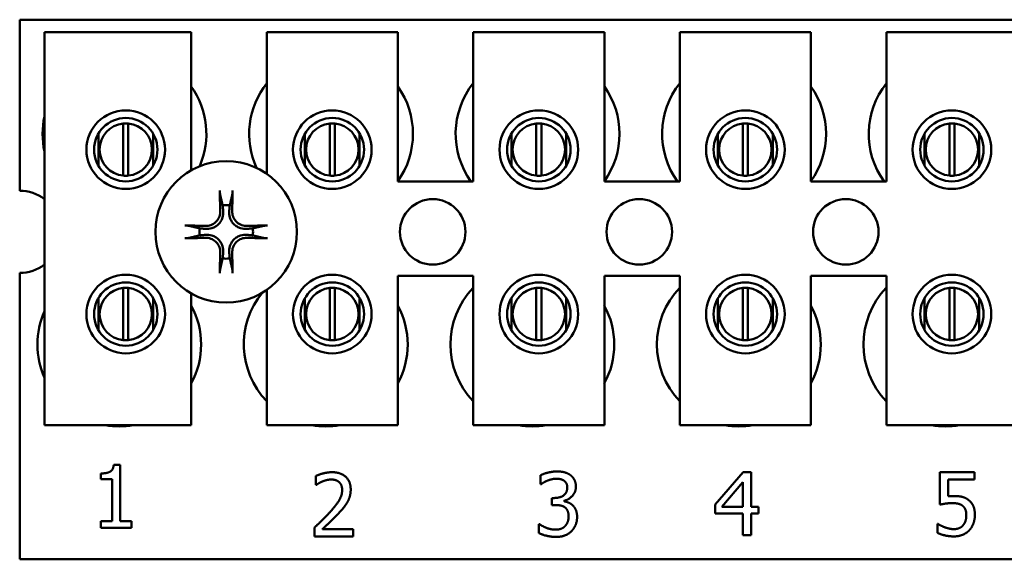
# Model space of a CAD drawing. Units: inches. Extents: x 5 to 215, y 2 to 167.
# Drawn here: x 134 to 136, y 101 to 102 of the extents above; entities that cross this region are included whole.
import ezdxf

# ---------------------------------------------------------------- set-up
doc = ezdxf.new("R2010")
doc.units = ezdxf.units.IN
doc.header["$LTSCALE"] = 10
doc.header["$MEASUREMENT"] = 0
doc.layers.add('Visible (ANSI)', color=7, linetype='Continuous', lineweight=50)

msp = doc.modelspace()

# ---------------------------------------------------------------- linework, layer by layer
at = {"layer": 'Visible (ANSI)'}
for p, q in [((133.8722, 102.4695), (136.9972, 102.4695)), ((133.8722, 102.143), (133.8722, 102.4695)), ((133.9196, 102.4454), (134.1996, 102.4454)), ((133.9196, 101.6954), (133.9196, 102.4454)), ((134.1996, 102.4454), (134.1996, 102.1819)), ((134.3436, 102.4454), (134.5936, 102.4454)), ((134.3436, 102.1751), (134.3436, 102.4454)), ((134.5936, 102.4454), (134.5936, 102.1604)), ((134.7376, 102.4454), (134.9876, 102.4454)), ((134.7376, 102.1604), (134.7376, 102.4454)), ((134.9876, 102.4454), (134.9876, 102.1604)), ((135.1316, 102.4454), (135.3816, 102.4454)), ((135.1316, 102.1604), (135.1316, 102.4454)), ((135.3816, 102.4454), (135.3816, 102.1604)), ((135.5256, 102.4454), (135.7756, 102.4454)), ((135.5256, 102.1604), (135.5256, 102.4454)), ((134.0698, 102.1718), (134.0698, 102.2714)), ((134.0794, 102.2714), (134.0794, 102.1718)), ((134.4638, 102.1718), (134.4638, 102.2714)), ((134.4734, 102.2714), (134.4734, 102.1718)), ((134.8578, 102.1718), (134.8578, 102.2714)), ((134.8674, 102.2714), (134.8674, 102.1718)), ((135.2518, 102.1718), (135.2518, 102.2714)), ((135.2614, 102.2714), (135.2614, 102.1718)), ((135.6458, 102.1718), (135.6458, 102.2714)), ((135.6554, 102.2714), (135.6554, 102.1718)), ((134.0224, 102.2519), (134.0224, 102.1908)), ((134.1268, 102.1908), (134.1268, 102.2519)), ((134.4164, 102.2519), (134.4164, 102.1908)), ((134.5208, 102.1908), (134.5208, 102.2519)), ((134.8104, 102.2519), (134.8104, 102.1908)), ((134.9148, 102.1908), (134.9148, 102.2519)), ((135.2044, 102.2519), (135.2044, 102.1908)), ((135.3088, 102.1908), (135.3088, 102.2519)), ((135.5984, 102.2519), (135.5984, 102.1908)), ((135.7028, 102.1908), (135.7028, 102.2519)), ((134.5936, 102.1604), (134.7376, 102.1604)), ((134.9876, 102.1604), (135.1316, 102.1604)), ((135.3816, 102.1604), (135.5256, 102.1604)), ((133.8722, 101.4395), (133.8722, 101.986)), ((134.5936, 101.9804), (134.5936, 101.6954)), ((134.7376, 101.9804), (134.5936, 101.9804)), ((134.7376, 101.6954), (134.7376, 101.9804)), ((134.9876, 101.9804), (134.9876, 101.6954)), ((135.1316, 101.9804), (134.9876, 101.9804)), ((135.1316, 101.6954), (135.1316, 101.9804)), ((135.3816, 101.9804), (135.3816, 101.6954)), ((135.5256, 101.9804), (135.3816, 101.9804)), ((135.5256, 101.6954), (135.5256, 101.9804)), ((134.0698, 101.8578), (134.0698, 101.9574)), ((134.0794, 101.9574), (134.0794, 101.8578)), ((134.1996, 101.9471), (134.1996, 101.6954)), ((134.3436, 101.6954), (134.3436, 101.9538)), ((134.4638, 101.8578), (134.4638, 101.9574)), ((134.4734, 101.9574), (134.4734, 101.8578)), ((134.8578, 101.8578), (134.8578, 101.9574)), ((134.8674, 101.9574), (134.8674, 101.8578)), ((135.2518, 101.8578), (135.2518, 101.9574)), ((135.2614, 101.9574), (135.2614, 101.8578)), ((135.6458, 101.8578), (135.6458, 101.9574)), ((135.6554, 101.9574), (135.6554, 101.8578)), ((134.0224, 101.9381), (134.0224, 101.8771)), ((134.1268, 101.8771), (134.1268, 101.9381)), ((134.4164, 101.9381), (134.4164, 101.8771)), ((134.5208, 101.8771), (134.5208, 101.9381)), ((134.8104, 101.9381), (134.8104, 101.8771)), ((134.9148, 101.8771), (134.9148, 101.9381)), ((135.2044, 101.9381), (135.2044, 101.8771)), ((135.3088, 101.8771), (135.3088, 101.9381)), ((135.5984, 101.9381), (135.5984, 101.8771)), ((135.7028, 101.8771), (135.7028, 101.9381)), ((134.1996, 101.6954), (133.9196, 101.6954)), ((134.5936, 101.6954), (134.3436, 101.6954)), ((134.9876, 101.6954), (134.7376, 101.6954)), ((135.3816, 101.6954), (135.1316, 101.6954)), ((135.7756, 101.6954), (135.5256, 101.6954)), ((134.0516, 101.6201), (134.0641, 101.6201)), ((134.0641, 101.6201), (134.0641, 101.512)), ((134.0268, 101.5924), (134.0268, 101.6034)), ((135.1989, 101.5439), (135.2526, 101.6057)), ((135.2526, 101.6057), (135.2674, 101.6057)), ((135.2674, 101.6057), (135.2674, 101.5399)), ((135.6279, 101.5439), (135.6279, 101.6057)), ((135.6279, 101.6057), (135.6938, 101.6057)), ((135.6938, 101.6057), (135.6938, 101.5916)), ((134.0486, 101.5924), (134.0268, 101.5924)), ((134.0486, 101.512), (134.0486, 101.5924)), ((134.4372, 101.5814), (134.4372, 101.5985)), ((134.866, 101.5828), (134.866, 101.5998)), ((134.8669, 101.5828), (134.866, 101.5828)), ((135.2519, 101.5868), (135.2115, 101.5399)), ((135.2519, 101.5399), (135.2519, 101.5868)), ((135.6938, 101.5916), (135.6434, 101.5916)), ((135.6434, 101.5916), (135.6434, 101.5597)), ((134.4381, 101.5814), (134.4372, 101.5814)), ((134.8872, 101.5565), (134.8925, 101.5565)), ((134.8872, 101.5431), (134.8872, 101.5565)), ((134.9111, 101.5514), (134.9111, 101.5502)), ((134.894, 101.5431), (134.8872, 101.5431)), ((135.1989, 101.527), (135.1989, 101.5439)), ((135.2519, 101.527), (135.1989, 101.527)), ((135.2115, 101.5399), (135.2519, 101.5399)), ((135.2519, 101.4857), (135.2519, 101.527)), ((135.2674, 101.5399), (135.2817, 101.5399)), ((135.2817, 101.527), (135.2674, 101.527)), ((135.2674, 101.527), (135.2674, 101.4857)), ((135.2817, 101.5399), (135.2817, 101.527)), ((134.0268, 101.512), (134.0486, 101.512)), ((134.0268, 101.4997), (134.0268, 101.512)), ((134.0641, 101.512), (134.0854, 101.512)), ((134.0854, 101.512), (134.0854, 101.4997)), ((135.623, 101.49), (135.623, 101.507)), ((135.623, 101.507), (135.6241, 101.507)), ((134.0854, 101.4997), (134.0268, 101.4997)), ((134.4347, 101.4832), (134.4347, 101.5002)), ((134.4497, 101.4971), (134.5087, 101.4971)), ((134.5087, 101.4971), (134.5087, 101.4832)), ((134.8627, 101.4896), (134.8627, 101.5066)), ((134.8627, 101.5066), (134.8638, 101.5066)), ((134.5087, 101.4832), (134.4347, 101.4832)), ((135.2674, 101.4857), (135.2519, 101.4857)), ((136.9972, 101.4395), (133.8722, 101.4395))]:
    msp.add_line(p, q, dxfattribs=at)
for centre, radius in [((134.0746, 102.2214), 0.075), ((134.4686, 102.2214), 0.075), ((134.8626, 102.2214), 0.075), ((135.2566, 102.2214), 0.075), ((135.6506, 102.2214), 0.075), ((134.0746, 102.2214), 0.0605), ((134.4686, 102.2214), 0.0605), ((134.8626, 102.2214), 0.0605), ((135.2566, 102.2214), 0.0605), ((135.6506, 102.2214), 0.0605), ((134.2662, 102.0645), 0.135), ((134.6602, 102.0645), 0.0625), ((135.0542, 102.0645), 0.0625), ((135.4482, 102.0645), 0.0625), ((134.0746, 101.9076), 0.075), ((134.4686, 101.9076), 0.075), ((134.8626, 101.9076), 0.075), ((135.2566, 101.9076), 0.075), ((135.6506, 101.9076), 0.075), ((134.0746, 101.9076), 0.0605), ((134.4686, 101.9076), 0.0605), ((134.8626, 101.9076), 0.0605), ((135.2566, 101.9076), 0.0605), ((135.6506, 101.9076), 0.0605)]:
    msp.add_circle(centre, radius, dxfattribs=at)
for centre, radius, start, end in [((134.0722, 102.2515), 0.1562, 336.7028, 35.4004), ((134.4662, 102.2515), 0.1562, 141.7092, 204.6093), ((134.4662, 102.2515), 0.1562, 324.5996, 35.4004), ((134.8602, 102.2515), 0.1563, 141.7092, 215.6389), ((134.8602, 102.2515), 0.1563, 324.5996, 35.4004), ((135.2542, 102.2515), 0.1563, 141.7092, 215.6389), ((135.2542, 102.2515), 0.1563, 324.5996, 35.4004), ((135.6482, 102.2515), 0.1562, 141.7092, 215.6389), ((134.0722, 102.2515), 0.1563, 167.6545, 192.3455), ((134.0746, 102.2216), 0.05, 95.4833, 264.5167), ((134.0746, 102.2216), 0.05, 84.5167, 95.4833), ((134.0746, 102.2216), 0.05, 275.4833, 84.5167), ((134.4686, 102.2216), 0.05, 95.4833, 264.5167), ((134.4686, 102.2216), 0.05, 84.5167, 95.4833), ((134.4686, 102.2216), 0.05, 275.4833, 84.5167), ((134.8626, 102.2216), 0.05, 95.4833, 264.5167), ((134.8626, 102.2216), 0.05, 84.5167, 95.4833), ((134.8626, 102.2216), 0.05, 275.4833, 84.5167), ((135.2566, 102.2216), 0.05, 95.4833, 264.5167), ((135.2566, 102.2216), 0.05, 84.5167, 95.4833), ((135.2566, 102.2216), 0.05, 275.4833, 84.5167), ((135.6506, 102.2216), 0.05, 95.4833, 264.5167), ((135.6506, 102.2216), 0.05, 84.5167, 95.4833), ((135.6506, 102.2216), 0.05, 275.4833, 84.5167), ((134.0746, 102.2216), 0.05, 264.5167, 275.4833), ((134.4686, 102.2216), 0.05, 264.5167, 275.4833), ((134.8626, 102.2216), 0.05, 264.5167, 275.4833), ((135.2566, 102.2216), 0.05, 264.5167, 275.4833), ((135.6506, 102.2216), 0.05, 264.5167, 275.4833), ((133.8722, 102.0645), 0.0785, 52.8859, 90), ((134.2662, 102.0645), 0.0512, 82.3836, 97.6164), ((134.2662, 102.0645), 0.0512, 172.3836, 187.6164), ((134.2662, 102.0645), 0.0512, 352.3836, 7.6164), ((133.8722, 102.0645), 0.0785, 270, 307.1141), ((134.2662, 102.0645), 0.0512, 262.3836, 277.6164), ((134.0746, 101.9076), 0.05, 84.5167, 95.4833), ((134.4686, 101.9076), 0.05, 84.5167, 95.4833), ((134.8502, 101.8495), 0.1563, 136.1269, 223.8731), ((134.8626, 101.9076), 0.05, 84.5167, 95.4833), ((135.2442, 101.8495), 0.1563, 136.1269, 223.8731), ((135.2566, 101.9076), 0.05, 84.5167, 95.4833), ((135.6382, 101.8495), 0.1563, 136.1269, 223.8731), ((135.6506, 101.9076), 0.05, 84.5167, 95.4833), ((134.0746, 101.9076), 0.05, 95.4833, 264.5167), ((134.0746, 101.9076), 0.05, 275.4833, 84.5167), ((134.4562, 101.8495), 0.1563, 140.652, 223.8731), ((134.4686, 101.9076), 0.05, 95.4833, 264.5167), ((134.4686, 101.9076), 0.05, 275.4833, 84.5167), ((134.8626, 101.9076), 0.05, 95.4833, 264.5167), ((134.8626, 101.9076), 0.05, 275.4833, 84.5167), ((135.2566, 101.9076), 0.05, 95.4833, 264.5167), ((135.2566, 101.9076), 0.05, 275.4833, 84.5167), ((135.6506, 101.9076), 0.05, 95.4833, 264.5167), ((135.6506, 101.9076), 0.05, 275.4833, 84.5167), ((134.0622, 101.8495), 0.1562, 331.5369, 28.4631), ((134.4562, 101.8495), 0.1562, 331.5369, 28.4631), ((134.8502, 101.8495), 0.1562, 331.5369, 28.4631), ((135.2442, 101.8495), 0.1562, 331.5369, 28.4631), ((134.0622, 101.8495), 0.1562, 155.9059, 204.0941), ((134.0746, 101.9076), 0.05, 264.5167, 275.4833), ((134.4686, 101.9076), 0.05, 264.5167, 275.4833), ((134.8626, 101.9076), 0.05, 264.5167, 275.4833), ((135.2566, 101.9076), 0.05, 264.5167, 275.4833), ((135.6506, 101.9076), 0.05, 264.5167, 275.4833), ((134.0622, 101.8495), 0.1563, 260.3583, 279.6417), ((134.4562, 101.8495), 0.1563, 260.3583, 279.6417), ((134.8502, 101.8495), 0.1563, 260.3583, 279.6417), ((135.2442, 101.8495), 0.1563, 260.3583, 279.6417), ((135.6382, 101.8495), 0.1563, 260.3583, 279.6417)]:
    msp.add_arc(centre, radius, start, end, dxfattribs=at)
for centre, major_axis, start_param, end_param in [((134.2718, 102.0648), (0.0092, -0.1752), 4.242952, 4.480279), ((134.2606, 102.0648), (0.0092, 0.1752), 4.944499, 5.181826), ((134.2659, 102.0589), (-0.1752, 0.0092), 4.944499, 5.181826), ((134.2665, 102.0589), (-0.1752, -0.0092), 4.242952, 4.480279), ((134.2659, 102.0701), (0.1752, 0.0092), 4.242952, 4.480279), ((134.2665, 102.0701), (0.1752, -0.0092), 4.944499, 5.181826), ((134.2718, 102.0642), (-0.0092, -0.1752), 4.944499, 5.181826), ((134.2606, 102.0642), (-0.0092, 0.1752), 4.242952, 4.480279)]:
    msp.add_ellipse(centre, major_axis=major_axis, ratio=0.087156, start_param=start_param, end_param=end_param, dxfattribs=at)
for points, knots in [([(134.2547, 102.1357), (134.2546, 102.136), (134.2546, 102.1364), (134.2544, 102.1373), (134.2544, 102.1379), (134.2542, 102.1392), (134.2542, 102.14), (134.2541, 102.1414), (134.2541, 102.1422), (134.2541, 102.143), (134.2541, 102.1432), (134.2541, 102.1433)], [0.04855252, 0.04855252, 0.04855252, 0.04855252, 0.05284999, 0.05284999, 0.05811668, 0.05811668, 0.06341303, 0.06341303, 0.06871378, 0.06871378, 0.06981434, 0.06981434, 0.06981434, 0.06981434]), ([(134.2784, 102.1433), (134.2784, 102.1432), (134.2784, 102.143), (134.2784, 102.1422), (134.2784, 102.1414), (134.2783, 102.14), (134.2782, 102.1392), (134.2781, 102.1379), (134.278, 102.1373), (134.2779, 102.1364), (134.2778, 102.136), (134.2778, 102.1357)], [0.01481468, 0.01481468, 0.01481468, 0.01481468, 0.01591524, 0.01591524, 0.02121599, 0.02121599, 0.02651234, 0.02651234, 0.03177903, 0.03177903, 0.0360765, 0.0360765, 0.0360765, 0.0360765]), ([(134.2605, 102.1046), (134.2609, 102.1004), (134.2605, 102.096), (134.2585, 102.0894), (134.2575, 102.0872), (134.255, 102.0829), (134.2535, 102.0809), (134.2498, 102.0772), (134.2478, 102.0757), (134.2435, 102.0732), (134.2413, 102.0722), (134.2347, 102.0702), (134.2303, 102.0698), (134.2261, 102.0702)], [0.3725423, 0.3725423, 0.3725423, 0.3725423, 0.4082549, 0.4082549, 0.4280922, 0.4280922, 0.4479295, 0.4479295, 0.4677669, 0.4677669, 0.4876042, 0.4876042, 0.5233168, 0.5233168, 0.5233168, 0.5233168]), ([(134.2549, 102.1043), (134.255, 102.101), (134.2544, 102.0973), (134.252, 102.0906), (134.25, 102.0874), (134.2455, 102.0824), (134.2426, 102.0801), (134.2361, 102.077), (134.2326, 102.0761), (134.2283, 102.0758), (134.2274, 102.0758), (134.2264, 102.0758)], [0, 0, 0, 0, 0.0260573, 0.0260573, 0.0521146, 0.0521146, 0.0779973, 0.0779973, 0.1038801, 0.1038801, 0.1111266, 0.1111266, 0.1111266, 0.1111266]), ([(134.3063, 102.0702), (134.3022, 102.0698), (134.2977, 102.0702), (134.2912, 102.0722), (134.289, 102.0732), (134.2847, 102.0757), (134.2827, 102.0772), (134.279, 102.0809), (134.2775, 102.0829), (134.275, 102.0872), (134.274, 102.0894), (134.272, 102.096), (134.2716, 102.1004), (134.272, 102.1046)], [0.3725423, 0.3725423, 0.3725423, 0.3725423, 0.4082549, 0.4082549, 0.4280922, 0.4280922, 0.4479295, 0.4479295, 0.4677669, 0.4677669, 0.4876042, 0.4876042, 0.5233168, 0.5233168, 0.5233168, 0.5233168]), ([(134.306, 102.0758), (134.3027, 102.0757), (134.2991, 102.0763), (134.2923, 102.0787), (134.2892, 102.0807), (134.2841, 102.0852), (134.2819, 102.0882), (134.2788, 102.0946), (134.2779, 102.0981), (134.2776, 102.1024), (134.2776, 102.1033), (134.2776, 102.1043)], [0, 0, 0, 0, 0.0260573, 0.0260573, 0.0521146, 0.0521146, 0.0779973, 0.0779973, 0.1038801, 0.1038801, 0.1111266, 0.1111266, 0.1111266, 0.1111266]), ([(134.1874, 102.0766), (134.1875, 102.0766), (134.1877, 102.0766), (134.1885, 102.0766), (134.1893, 102.0766), (134.1907, 102.0765), (134.1915, 102.0765), (134.1928, 102.0763), (134.1934, 102.0763), (134.1943, 102.0761), (134.1947, 102.0761), (134.195, 102.076)], [0.01481468, 0.01481468, 0.01481468, 0.01481468, 0.01591524, 0.01591524, 0.02121599, 0.02121599, 0.02651234, 0.02651234, 0.03177903, 0.03177903, 0.0360765, 0.0360765, 0.0360765, 0.0360765]), ([(134.3375, 102.076), (134.3378, 102.0761), (134.3381, 102.0761), (134.339, 102.0763), (134.3397, 102.0763), (134.341, 102.0765), (134.3418, 102.0765), (134.3432, 102.0766), (134.344, 102.0766), (134.3448, 102.0766), (134.3449, 102.0766), (134.3451, 102.0766)], [0.04855252, 0.04855252, 0.04855252, 0.04855252, 0.05284999, 0.05284999, 0.05811668, 0.05811668, 0.06341303, 0.06341303, 0.06871378, 0.06871378, 0.06981434, 0.06981434, 0.06981434, 0.06981434]), ([(134.195, 102.0529), (134.1947, 102.0529), (134.1943, 102.0528), (134.1934, 102.0527), (134.1928, 102.0526), (134.1915, 102.0525), (134.1907, 102.0524), (134.1893, 102.0524), (134.1885, 102.0523), (134.1877, 102.0523), (134.1875, 102.0523), (134.1874, 102.0523)], [0.04855252, 0.04855252, 0.04855252, 0.04855252, 0.05284999, 0.05284999, 0.05811668, 0.05811668, 0.06341303, 0.06341303, 0.06871378, 0.06871378, 0.06981434, 0.06981434, 0.06981434, 0.06981434]), ([(134.2261, 102.0587), (134.2303, 102.0592), (134.2347, 102.0588), (134.2413, 102.0567), (134.2435, 102.0557), (134.2478, 102.0532), (134.2498, 102.0517), (134.2535, 102.048), (134.255, 102.046), (134.2575, 102.0417), (134.2585, 102.0395), (134.2605, 102.033), (134.2609, 102.0285), (134.2605, 102.0244)], [0.3725423, 0.3725423, 0.3725423, 0.3725423, 0.4082549, 0.4082549, 0.4280922, 0.4280922, 0.4479295, 0.4479295, 0.4677669, 0.4677669, 0.4876042, 0.4876042, 0.5233168, 0.5233168, 0.5233168, 0.5233168]), ([(134.2264, 102.0531), (134.2297, 102.0532), (134.2334, 102.0527), (134.2401, 102.0502), (134.2433, 102.0483), (134.2483, 102.0437), (134.2506, 102.0408), (134.2537, 102.0343), (134.2546, 102.0308), (134.2549, 102.0266), (134.2549, 102.0256), (134.2549, 102.0247)], [0, 0, 0, 0, 0.0260573, 0.0260573, 0.0521146, 0.0521146, 0.0779973, 0.0779973, 0.1038801, 0.1038801, 0.1111266, 0.1111266, 0.1111266, 0.1111266]), ([(134.272, 102.0244), (134.2716, 102.0285), (134.272, 102.033), (134.274, 102.0395), (134.275, 102.0417), (134.2775, 102.046), (134.279, 102.048), (134.2827, 102.0517), (134.2847, 102.0532), (134.289, 102.0557), (134.2912, 102.0567), (134.2977, 102.0588), (134.3022, 102.0592), (134.3063, 102.0587)], [0.3725423, 0.3725423, 0.3725423, 0.3725423, 0.4082549, 0.4082549, 0.4280922, 0.4280922, 0.4479295, 0.4479295, 0.4677669, 0.4677669, 0.4876042, 0.4876042, 0.5233168, 0.5233168, 0.5233168, 0.5233168]), ([(134.2776, 102.0247), (134.2775, 102.028), (134.278, 102.0316), (134.2805, 102.0384), (134.2824, 102.0415), (134.287, 102.0466), (134.2899, 102.0488), (134.2964, 102.0519), (134.2999, 102.0528), (134.3041, 102.0531), (134.3051, 102.0531), (134.306, 102.0531)], [0, 0, 0, 0, 0.0260573, 0.0260573, 0.0521146, 0.0521146, 0.0779973, 0.0779973, 0.1038801, 0.1038801, 0.1111266, 0.1111266, 0.1111266, 0.1111266]), ([(134.3451, 102.0523), (134.3449, 102.0523), (134.3448, 102.0523), (134.344, 102.0523), (134.3432, 102.0524), (134.3418, 102.0524), (134.341, 102.0525), (134.3397, 102.0526), (134.339, 102.0527), (134.3381, 102.0528), (134.3378, 102.0529), (134.3375, 102.0529)], [0.01481468, 0.01481468, 0.01481468, 0.01481468, 0.01591524, 0.01591524, 0.02121599, 0.02121599, 0.02651234, 0.02651234, 0.03177903, 0.03177903, 0.0360765, 0.0360765, 0.0360765, 0.0360765]), ([(134.2541, 101.9856), (134.2541, 101.9858), (134.2541, 101.9859), (134.2541, 101.9867), (134.2541, 101.9875), (134.2542, 101.9889), (134.2542, 101.9897), (134.2544, 101.991), (134.2544, 101.9917), (134.2546, 101.9926), (134.2546, 101.9929), (134.2547, 101.9932)], [0.01481468, 0.01481468, 0.01481468, 0.01481468, 0.01591524, 0.01591524, 0.02121599, 0.02121599, 0.02651234, 0.02651234, 0.03177903, 0.03177903, 0.0360765, 0.0360765, 0.0360765, 0.0360765]), ([(134.2778, 101.9932), (134.2778, 101.9929), (134.2779, 101.9926), (134.278, 101.9917), (134.2781, 101.991), (134.2782, 101.9897), (134.2783, 101.9889), (134.2784, 101.9875), (134.2784, 101.9867), (134.2784, 101.9859), (134.2784, 101.9858), (134.2784, 101.9856)], [0.04855252, 0.04855252, 0.04855252, 0.04855252, 0.05284999, 0.05284999, 0.05811668, 0.05811668, 0.06341303, 0.06341303, 0.06871378, 0.06871378, 0.06981434, 0.06981434, 0.06981434, 0.06981434])]:
    msp.add_open_spline(points, degree=3, knots=knots, dxfattribs=at)
for points, weights in [([(134.2547, 102.1357), (134.2575, 102.1238), (134.2594, 102.1152)], [1.00284065999, 1.0159138541, 1]), ([(134.273, 102.1152), (134.275, 102.1238), (134.2778, 102.1357)], [1, 1.01591385412, 1.00284065999]), ([(134.2594, 102.1152), (134.26, 102.1093), (134.2605, 102.1046)], [1, 1.1273103555, 1.2534749934]), ([(134.272, 102.1046), (134.2724, 102.1093), (134.273, 102.1152)], [1.2534749934, 1.1273103555, 1]), ([(134.2155, 102.0713), (134.2069, 102.0732), (134.195, 102.076)], [1, 1.0159138542, 1.00284066]), ([(134.2261, 102.0702), (134.2214, 102.0707), (134.2155, 102.0713)], [1.2534749934, 1.1273103555, 1]), ([(134.317, 102.0713), (134.311, 102.0707), (134.3063, 102.0702)], [1, 1.1273103555, 1.2534749934]), ([(134.3375, 102.076), (134.3255, 102.0732), (134.317, 102.0713)], [1.00284066, 1.0159138542, 1]), ([(134.195, 102.0529), (134.2069, 102.0557), (134.2155, 102.0577)], [1.00284066001, 1.01591385423, 1]), ([(134.2155, 102.0577), (134.2214, 102.0583), (134.2261, 102.0587)], [1, 1.1273103555, 1.2534749934]), ([(134.3063, 102.0587), (134.311, 102.0583), (134.317, 102.0577)], [1.2534749934, 1.1273103555, 1]), ([(134.317, 102.0577), (134.3255, 102.0557), (134.3375, 102.0529)], [1, 1.01591385412, 1.00284065999]), ([(134.2605, 102.0244), (134.26, 102.0197), (134.2594, 102.0137)], [1.2534749934, 1.1273103555, 1]), ([(134.273, 102.0137), (134.2724, 102.0197), (134.272, 102.0244)], [1, 1.1273103555, 1.2534749934]), ([(134.2594, 102.0137), (134.2575, 102.0052), (134.2547, 101.9932)], [1, 1.01591385418, 1.00284066]), ([(134.2778, 101.9932), (134.275, 102.0052), (134.273, 102.0137)], [1.00284066, 1.01591385419, 1])]:
    msp.add_rational_spline(points, weights, degree=2, dxfattribs=at)
for points in [[(134.0268, 101.6034), (134.0392, 101.6034), (134.0509, 101.6104), (134.0516, 101.6201)], [(134.4372, 101.5985), (134.4422, 101.601), (134.46, 101.6057), (134.4679, 101.6057)], [(134.4679, 101.6057), (134.4848, 101.6057), (134.5037, 101.5879), (134.5037, 101.5728)], [(134.866, 101.5998), (134.8712, 101.6027), (134.8892, 101.6072), (134.8973, 101.6072)], [(134.8973, 101.6072), (134.9054, 101.6072), (134.9176, 101.6039), (134.9226, 101.6004)], [(134.4497, 101.588), (134.4463, 101.5867), (134.44, 101.5828), (134.4381, 101.5814)], [(134.4668, 101.5918), (134.4625, 101.5918), (134.4537, 101.5897), (134.4497, 101.588)], [(134.4814, 101.587), (134.4786, 101.5894), (134.4712, 101.5918), (134.4668, 101.5918)], [(134.4874, 101.5719), (134.4874, 101.577), (134.4843, 101.5845), (134.4814, 101.587)], [(134.8788, 101.5895), (134.8749, 101.5879), (134.8692, 101.5844), (134.8669, 101.5828)], [(134.896, 101.5933), (134.8916, 101.5933), (134.883, 101.5912), (134.8788, 101.5895)], [(134.9106, 101.5896), (134.9076, 101.5917), (134.9002, 101.5933), (134.896, 101.5933)], [(134.9169, 101.5766), (134.9169, 101.5812), (134.9134, 101.5877), (134.9106, 101.5896)], [(134.9226, 101.6004), (134.9278, 101.5966), (134.9333, 101.5856), (134.9333, 101.5782)], [(134.4636, 101.5291), (134.4774, 101.5442), (134.4874, 101.5623), (134.4874, 101.5719)], [(134.5037, 101.5728), (134.5037, 101.5657), (134.5004, 101.5538), (134.4975, 101.5488)], [(134.8925, 101.5565), (134.9033, 101.5565), (134.9169, 101.5668), (134.9169, 101.5766)], [(134.9333, 101.5782), (134.9333, 101.5683), (134.9202, 101.5534), (134.9111, 101.5514)], [(134.4975, 101.5488), (134.4946, 101.5435), (134.4861, 101.5332), (134.4814, 101.5282)], [(134.9111, 101.5502), (134.9149, 101.5495), (134.9235, 101.546), (134.9272, 101.5425)], [(135.6517, 101.5468), (135.645, 101.5468), (135.6319, 101.5448), (135.6279, 101.5439)], [(135.6434, 101.5597), (135.6463, 101.56), (135.652, 101.5603), (135.6543, 101.5603)], [(135.6713, 101.5413), (135.6679, 101.5443), (135.6578, 101.5468), (135.6517, 101.5468)], [(135.6543, 101.5603), (135.6635, 101.5603), (135.6763, 101.5573), (135.6821, 101.5528)], [(135.6821, 101.5528), (135.688, 101.5484), (135.6944, 101.5348), (135.6944, 101.5239)], [(134.4347, 101.5002), (134.4426, 101.5077), (134.4568, 101.5216), (134.4636, 101.5291)], [(134.4814, 101.5282), (134.4739, 101.52), (134.4553, 101.5023), (134.4497, 101.4971)], [(134.9121, 101.5389), (134.9087, 101.5413), (134.8994, 101.5431), (134.894, 101.5431)], [(134.9193, 101.5215), (134.9193, 101.528), (134.9155, 101.5364), (134.9121, 101.5389)], [(134.9272, 101.5425), (134.9309, 101.5391), (134.9356, 101.5282), (134.9356, 101.5203)], [(135.6781, 101.524), (135.6781, 101.5304), (135.6746, 101.5385), (135.6713, 101.5413)], [(134.9126, 101.5028), (134.9159, 101.5064), (134.9193, 101.5149), (134.9193, 101.5215)], [(134.9356, 101.5203), (134.9356, 101.5122), (134.93, 101.4985), (134.925, 101.4933)], [(135.6241, 101.507), (135.626, 101.5057), (135.6329, 101.5022), (135.6371, 101.5006)], [(135.672, 101.5044), (135.675, 101.508), (135.6781, 101.5175), (135.6781, 101.524)], [(135.6944, 101.5239), (135.6944, 101.5152), (135.6889, 101.5004), (135.6838, 101.495)], [(134.8954, 101.4822), (134.8864, 101.4822), (134.8687, 101.4865), (134.8627, 101.4896)], [(134.8638, 101.5066), (134.8689, 101.5029), (134.886, 101.4961), (134.8945, 101.4961)], [(134.8945, 101.4961), (134.8994, 101.4961), (134.9093, 101.4992), (134.9126, 101.5028)], [(134.925, 101.4933), (134.9197, 101.4878), (134.9049, 101.4822), (134.8954, 101.4822)], [(135.6544, 101.4832), (135.6458, 101.4832), (135.6291, 101.487), (135.623, 101.49)], [(135.6371, 101.5006), (135.6418, 101.499), (135.6497, 101.4971), (135.6547, 101.4971)], [(135.6838, 101.495), (135.6788, 101.4895), (135.6637, 101.4832), (135.6544, 101.4832)], [(135.6547, 101.4971), (135.6595, 101.4971), (135.6687, 101.5006), (135.672, 101.5044)]]:
    msp.add_open_spline(points, degree=2, dxfattribs=at)

doc.saveas('drawing.dxf')
